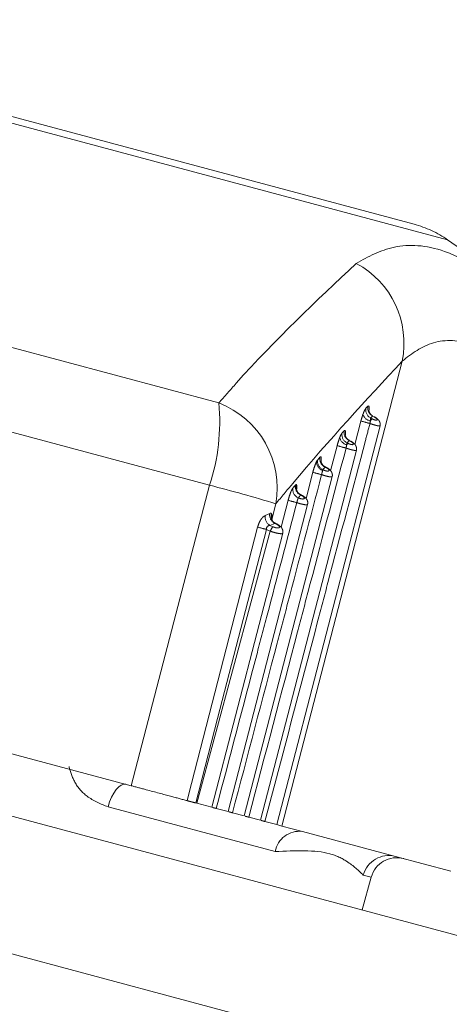
# Model space of a CAD drawing. Units: inches. Extents: x 4 to 132, y 2 to 86.
# Drawn here: x 52 to 53, y 74 to 75 of the extents above; entities that cross this region are included whole.
import ezdxf

# ---------------------------------------------------------------- set-up
doc = ezdxf.new("R2010")
doc.units = ezdxf.units.IN
doc.header["$LTSCALE"] = 8
doc.header["$MEASUREMENT"] = 0
doc.linetypes.add('PHANTOM', pattern=[0.49999999999999994, 0.25, -0.05, 0.05, -0.05, 0.05, -0.05])
doc.layers.add('LAYER_1', color=5, linetype='Continuous')
doc.styles.add('SLDTEXTSTYLE0', font='TXT', dxfattribs={"width": 0.75})
doc.dimstyles.new('SLDDIMSTYLE0', dxfattribs={"dimtxt": 1, "dimasz": 1.04, "dimexe": 0, "dimexo": 0.0625, "dimgap": 0.25, "dimtad": 0, "dimtih": 1, "dimtoh": 1, "dimrnd": 1e-09, "dimzin": 12, "dimdsep": 46, "dimtxsty": 'SLDTEXTSTYLE0', "dimsah": 1, "dimcen": 0.09, "dimadec": 0, "dimazin": 3, "dimtfac": 1, "dimtofl": 0, "dimtmove": 0, "dimatfit": 3, "dimfxl": 1, "dimfrac": 2, "dimtolj": 1, "dimtzin": 12, "dimarcsym": 0})
doc.dimstyles.new('SLDDIMSTYLE2', dxfattribs={"dimtxt": 1, "dimasz": 1.04, "dimexe": 0, "dimexo": 0.0625, "dimgap": 0.25, "dimtad": 0, "dimtih": 1, "dimtoh": 1, "dimdec": 4, "dimlfac": 8, "dimzin": 12, "dimdsep": 46, "dimtxsty": 'SLDTEXTSTYLE0', "dimsah": 1, "dimcen": 0.09, "dimadec": 0, "dimazin": 3, "dimtfac": 1, "dimtdec": 0, "dimtofl": 0, "dimtmove": 0, "dimatfit": 3, "dimfxl": 1, "dimfrac": 2, "dimtolj": 1, "dimtzin": 12, "dimarcsym": 0})

# ---------------------------------------------------------------- blocks, each defined once
blk = doc.blocks.new('*D5')
at = {"layer": 'LAYER_1'}
for p, q in [((8.350793579370503, 74.98839918651286), (8.350793579370565, 56.6578555206123)), ((64.27808791291474, 74.98839918651305), (64.2780879129148, 56.65785552061249)), ((8.350793579370562, 57.6578555206123), (33.29285495256988, 57.65785552061239)), ((64.2780879129148, 57.65785552061249), (39.71939691521523, 57.65785552061241)), ((34.22027536773336, 57.65021662219094), (34.01715035758414, 57.65021662219094)), ((34.01715035758414, 57.65021662219094), (34.01715035758414, 56.06271657446029)), ((38.79197657338425, 57.65021662219094), (38.99510158353346, 57.65021662219094)), ((38.99510158353346, 57.65021662219094), (38.99510158353346, 56.06271657446029)), ((34.01715035758414, 56.06271657446029), (34.22027536773336, 56.06271657446029)), ((38.99510158353346, 56.06271657446029), (38.79197657338425, 56.06271657446029))]:
    blk.add_line(p, q, dxfattribs=at)
for points in [[(8.350793579370562, 57.6578555206123), (9.390793579370563, 57.49785552061231), (9.390793579370563, 57.81785552061231)], [(64.2780879129148, 57.65785552061249), (63.2380879129148, 57.81785552061248), (63.2380879129148, 57.49785552061248)]]:
    blk.add_solid(points, dxfattribs=at)
at = {"layer": 'LAYER_1', "char_height": 1, "attachment_point": 1, "style": 'SLDTEXTSTYLE0'}
for s, insert in [('55.93', (34.43737609226726, 59.14240937211212, -1.807193557303253)), ('1420.6', (34.47418163041988, 57.35178425923289, -1.807193557303253))]:
    blk.add_mtext(s, dxfattribs=dict(at, insert=insert))
blk = doc.blocks.new('*D6')
at = {"layer": 'LAYER_1'}
for p, q in [((54.02194074614562, 76.28222418651302), (54.02194074614538, 62.18401772689406)), ((36.31444074614261, 75.42726192242438), (36.31444074614239, 62.18401772689435)), ((43.09667050069486, 64.91874000056781), (42.89354549054564, 64.91874000056781)), ((42.89354549054564, 64.91874000056781), (42.89354549054564, 63.33123995283716)), ((46.92948296205157, 64.91874000056781), (47.13260797220078, 64.91874000056781)), ((47.13260797220078, 64.91874000056781), (47.13260797220078, 63.33123995283716)), ((42.89354549054564, 63.33123995283716), (43.09667050069486, 63.33123995283716)), ((47.13260797220078, 63.33123995283716), (46.92948296205157, 63.33123995283716)), ((36.3144407461424, 63.18401772689436), (38.3175141211139, 63.18401772689433)), ((54.0219407461454, 63.18401772689406), (51.708639414965, 63.1840177268941))]:
    blk.add_line(p, q, dxfattribs=at)
for points in [[(36.3144407461424, 63.18401772689436), (37.3544407461424, 63.02401772689435), (37.3544407461424, 63.34401772689434)], [(54.0219407461454, 63.18401772689406), (52.9819407461454, 63.34401772689407), (52.9819407461454, 63.02401772689408)]]:
    blk.add_solid(points, dxfattribs=at)
at = {"layer": 'LAYER_1', "char_height": 1, "attachment_point": 1, "style": 'SLDTEXTSTYLE0'}
for s, insert in [('17.71', (42.94432685308167, 66.410932750489, -1.807193557303253)), ('449.8', (43.35057676338138, 64.62030763760977, -1.807193557303253)), ('MIN. DISTANCE', (40.05474295380145, 62.82968254306365, -1.807193557303253)), ('BETWEEN MONITORS', (38.52002132303669, 61.242182495333, -1.807193557303253))]:
    blk.add_mtext(s, dxfattribs=dict(at, insert=insert))
blk = doc.blocks.new('*D8')
at = {"layer": 'LAYER_1'}
for p, q in [((62.9219407461456, 77.1690572405186), (72.47960337112772, 77.16905724051863)), ((70.87028257436376, 72.69391448612177), (70.66715756421453, 72.69391448612177)), ((70.66715756421453, 72.69391448612177), (70.87028257436376, 72.69391448612177)), ((71.3780950997368, 72.69391448612177), (71.581220109886, 72.69391448612177)), ((71.581220109886, 72.69391448612177), (71.3780950997368, 72.69391448612177)), ((62.01221908979957, 71.60414273799901), (71.4152649363245, 69.08460419703))]:
    blk.add_line(p, q, dxfattribs=at)
for start, end in [(354.3458224316404, 1.885026978382396e-13), (345.0000000000018, 348.0399736468373)]:
    blk.add_arc((41.24367542661842, 77.16905724051853), 30.23592794450931, start, end, dxfattribs=at)
for points in [[(71.47960337112772, 77.16905724051863), (71.30174893671557, 76.1319613914478), (71.62170165132238, 76.1264604446451)], [(70.44933911003544, 69.34342324213252), (70.85643941588164, 70.31371667248229), (70.54596507585298, 70.39121302196901)]]:
    blk.add_solid(points, dxfattribs=at)
at = {"layer": 'LAYER_1', "char_height": 1, "attachment_point": 1, "style": 'SLDTEXTSTYLE0'}
for s, insert in [('15°', (69.71238330634823, 74.1861072727092, -1.807193557303253)), ('MAX ANGLE', (67.19502220045187, 72.192357186347, -1.807193557303253))]:
    blk.add_mtext(s, dxfattribs=dict(at, insert=insert))

msp = doc.modelspace()

# ---------------------------------------------------------------- linework, layer by layer
at = {"color": 7, "linetype": 'PHANTOM', "lineweight": 0}
for p, q in [((52.74437381674964, 74.38774352141377), (39.22141224870263, 78.01121015284888)), ((52.72496238836695, 74.31529908444209), (39.20200082031994, 77.9387657158772)), ((52.49081655387717, 74.85002118471544), (52.10843312478687, 74.95248051573923)), ((52.55749995572648, 74.80774626703064), (52.50970199735207, 74.84121475779544)), ((52.26295577098163, 74.78087432151418), (52.38087560939007, 74.74927779604103)), ((52.4841447511443, 74.77288068274446), (52.41634529338111, 74.51083788947868)), ((52.46373825266421, 74.74635422139907), (52.46482606547379, 74.74743898858675)), ((52.46747195600248, 74.741910989292), (52.46639660470772, 74.74082288305148)), ((52.46833264045054, 74.74143334744245), (52.46747195600248, 74.74191098929198)), ((52.37569675208964, 74.70292680034582), (52.25077660533301, 74.73639905278763)), ((52.41351761444867, 74.51159556376508), (52.47166895445874, 74.73645011166795)), ((52.46639660470772, 74.74082288305148), (52.46723038638017, 74.74036132292166)), ((52.45028819224959, 74.73237796730348), (52.4514696887896, 74.73364186030118)), ((52.45425520130593, 74.72807644940761), (52.45308473889497, 74.72680959982391)), ((52.45308473889497, 74.72680959982391), (52.45360801138232, 74.72653760588473)), ((52.45480547863318, 74.72778977184754), (52.45425520130564, 74.72807644940772)), ((52.4043696341143, 74.51404675770806), (52.45833279983849, 74.722706837256)), ((52.43656089212315, 74.71730511039303), (52.43783495364986, 74.71873046511193)), ((52.43947218309236, 74.71170599726454), (52.43935495322347, 74.71121655120845)), ((52.44073655742251, 74.71313394765998), (52.43947218309236, 74.71170599726454)), ((52.43947218309236, 74.71170599726454), (52.43969910977354, 74.71159444307335)), ((52.44099037782455, 74.7130089236262), (52.44073655742251, 74.71313394765997)), ((52.39522165377991, 74.51649795165103), (52.44470335147799, 74.70782948009803)), ((52.42400192207376, 74.7030266823287), (52.42414370924645, 74.70316994394409)), ((52.42703566149494, 74.69746623615289), (52.42699972076085, 74.69740438952708)), ((52.38607367344552, 74.51894914559401), (52.43086464584569, 74.692142985107)), ((52.40698318214009, 74.68579013380594), (52.40952170872636, 74.68699441312975)), ((52.41241294710967, 74.68141316241571), (52.40967950278969, 74.68026887923726)), ((52.4128071346483, 74.68123612250571), (52.41241294710967, 74.68141316241571)), ((52.40986317826923, 74.67703102527364), (52.36853775187218, 74.52364788161812)), ((52.37692569311115, 74.52140033953697), (52.4168735883783, 74.67586738928011)), ((52.40986317826923, 74.67703102527364), (52.40764331312521, 74.67802577616031)), ((52.40967950278969, 74.68026887923726), (52.41133014835486, 74.67952937286248)), ((52.3314841952816, 74.53357635218326), (52.20498459095024, 74.5674718190067)), ((52.41262569243873, 74.49644092645629), (52.31848143789204, 74.5216668034341)), ((52.36853775187218, 74.52364788161812), (52.36793814405551, 74.52380854604836)), ((52.37692569311115, 74.52140033953697), (52.36853775187218, 74.52364788161812)), ((52.38607367344552, 74.51894914559401), (52.3794359377142, 74.52072772152277)), ((52.39522165377991, 74.51649795165103), (52.38858391804858, 74.5182765275798)), ((52.4043696341143, 74.51404675770806), (52.39773189838297, 74.51582533363683)), ((52.41351761444867, 74.51159556376508), (52.40687987871735, 74.51337413969385)), ((52.41634529338111, 74.51083788947868), (52.41351761444868, 74.51159556376508)), ((52.42795883228711, 74.50772605110755), (52.41634529338111, 74.51083788947868)), ((52.48030683670065, 74.49369944559956), (52.42795883228711, 74.50772605110755)), ((52.51161081193879, 74.48531157071461), (52.48030683670065, 74.49369944559956)), ((52.4615539093227, 74.46352488721226), (52.46666661412196, 74.48196070513303))]:
    msp.add_line(p, q, dxfattribs=at)
at = {"color": 8, "linetype": 'PHANTOM', "lineweight": 0}
for p, q in [((52.50970199735207, 74.84121475779544), (52.08767463751586, 74.95429664804738)), ((52.46759980955345, 74.74196874117982), (52.46747195600246, 74.74191098929197)), ((52.45747179421567, 74.72593973995748), (52.46089676917487, 74.7391112456246)), ((52.44382979889373, 74.71110981110446), (52.44749986888503, 74.72522451552817)), ((52.45439369772633, 74.72815955794194), (52.45425520130593, 74.72807644940768)), ((52.43859093333522, 74.71711412611829), (52.43853290616874, 74.71650275770584)), ((52.42997973194675, 74.69547869033919), (52.43381251388607, 74.71021977965385)), ((52.4408757693194, 74.71322969118201), (52.44073655742253, 74.71313394766004)), ((52.41300454637496, 74.69247852267887), (52.41070990416613, 74.683697469754)), ((52.41597265337046, 74.67924239518035), (52.41991823689425, 74.69441811341676)), ((52.46666661412196, 74.48196070513303), (52.462217383158, 74.48315287297677))]:
    msp.add_line(p, q, dxfattribs=at)
at = {"color": 7, "linetype": 'PHANTOM', "lineweight": 0, "flags": 128}
for points in [[(52.46833264045054, 74.74143334744245), (52.46844562871091, 74.74148728758304), (52.46849964285821, 74.74148446674842)], [(52.45480547863318, 74.72778977184754), (52.45491045705464, 74.72785088892499), (52.45498769923286, 74.72785540460137), (52.45499092559134, 74.72785408325306)], [(52.3314841952816, 74.53357635218326), (52.35674129192935, 74.63032018694234), (52.37569675208964, 74.70292680034582)], [(52.36299381216386, 74.52513337578584), (52.36549079517937, 74.5348159935796), (52.37547787544509, 74.57354668281285), (52.40274308193181, 74.67931225533432)], [(52.40764331312521, 74.67802577616031), (52.38022089485039, 74.57150488557332), (52.36793814405551, 74.52380854604836)], [(52.32858202578907, 74.53435398615508), (52.32729515621449, 74.53440370939846), (52.3259096478892, 74.53390089295873), (52.32447815703667, 74.53286464636727), (52.32305508744568, 74.53133435216053), (52.32169452285507, 74.52936816914729), (52.32044817150205, 74.527040822084), (52.31936340095145, 74.52444076176153), (52.31848143789204, 74.5216668034341)]]:
    msp.add_lwpolyline(points, dxfattribs=at)
at = {"color": 8, "linetype": 'PHANTOM', "lineweight": 0, "flags": 128}
msp.add_lwpolyline([(52.43837771187867, 74.71613398634739), (52.43840967678699, 74.71645048205828), (52.43859093333522, 74.71711412611829)], dxfattribs=at)
at = {"color": 7, "linetype": 'PHANTOM', "lineweight": 0}
for centre, radius, start, end in [((52.47528741117101, 74.7920656351381), 0.06000000000000155, 54.99999999999899, 74.9999999999945), ((52.43404558021835, 74.78300787081331), 0.05111249226607705, 348.5720634598904, 61.65725419230028), ((52.26640217172749, 74.73860324468195), 0.1149700568713733, 341.9220414048473, 5.327377446055596), ((52.36244802281661, 74.70136746849906), 0.0513320117675239, 350.0280668290453, 68.9619289971293), ((52.46984103943851, 74.74644212081641), 0.005113091943099692, 168.7573918409332, 242.3973672134031), ((52.46724112716137, 74.7446570899493), 0.005535472383821461, 199.4530027637682, 259.9276912831065), ((52.4687542049577, 74.74536041079187), 0.005113456456602416, 168.7931269230905, 242.5445975277607), ((52.51558373192429, 74.933037701915), 0.2014897871955519, 254.2516296349274, 255.7483703650978), ((52.47041683687868, 74.73674455088853), 0.004820218534370292, 131.3807144499772, 149.2799264286544), ((52.45531455497298, 74.73141588335862), 0.005117609573226551, 169.1642144025403, 244.1692403532111), ((52.45649524248471, 74.7326773858751), 0.005117264978580208, 169.1362235303958, 244.0401074386319), ((52.50204819177419, 74.91875544156991), 0.2010714770040641, 254.2590622305967, 255.7409377693509), ((52.4540920096301, 74.73073674591949), 0.005133911918384468, 188.6402335346453, 256.9668084166884), ((52.45608976873071, 74.72376987211169), 0.003717454744139706, 131.8817811971206, 148.0860565171435), ((52.44092533370146, 74.71602371873425), 0.005057168621556259, 178.1649593197241, 251.9090896892978), ((52.44159553198974, 74.71636647247502), 0.005121390409587309, 169.4392505343475, 245.5056196842426), ((52.44286890241661, 74.71778994605984), 0.005121056167787037, 169.4171432521795, 245.3932605985646), ((52.48820476622132, 74.90329504150341), 0.2005905627201271, 254.2666605035235, 255.7333394961733), ((52.44120396287337, 74.70987826945928), 0.002282506237828523, 131.2463997123421, 144.1036197927363), ((52.44115551914351, 74.71287530640758), 0.0002124269670735631, 82.47066906365508, 141.0233894605741), ((52.17773372537323, 73.92422593246107), 0.803470224458372, 72.97323823418905, 75.73630116176409), ((52.42904268722958, 74.70210405384337), 0.005124505505715351, 169.6277680586818, 246.5051855005988), ((52.42914902948362, 74.70212278509729), 0.005113684809122208, 168.1836256708605, 245.5891462971772), ((52.42767744774576, 74.7005307769832), 0.005124824691748544, 169.6454594789994, 246.6031746906129), ((52.42713782486086, 74.69735743762931), 0.0001492463468772403, 75.03163754256651, 133.1985312532358), ((52.4741394567608, 74.88698403156864), 0.200053926523563, 254.2742532003058, 255.7257467994774), ((52.41484012408252, 74.6862100006263), 0.005375950602103258, 171.6099398336444, 243.1608099058971), ((52.41243892785094, 74.68503545773407), 0.005507694366514305, 172.1244332178983, 239.9329748241947), ((52.41296636358411, 74.68114791069063), 0.0001820307070761977, 68.81042718686214, 151.0138267362644), ((52.48575534303703, 74.98553223312587), 0.3172722967617174, 254.8323909711371, 255.7473152243495), ((52.41846689961611, 74.67365898411923), 0.009240924334814658, 140.5607359724193, 158.598385773822), ((52.42612301424586, 74.49416122502276), 0.01368848912740985, 82.2926100224771, 170.4132052788466), ((52.47658133575629, 74.47930263718088), 0.01487102719823338, 75.49167015333782, 164.9946919447943), ((52.48112107092008, 74.47795212949185), 0.01500000000001577, 74.99999999998234, 164.4999999999684)]:
    msp.add_arc(centre, radius, start, end, dxfattribs=at)
at = {"color": 8, "linetype": 'PHANTOM', "lineweight": 0}
for centre, radius, start, end in [((52.42919137724629, 74.70171217750436), 0.004723413042884849, 163.4269065879771, 203.243933296831), ((52.41500658370963, 74.6855672222045), 0.004730802508584105, 162.5871513024618, 223.5571394700837)]:
    msp.add_arc(centre, radius, start, end, dxfattribs=at)
for points, knots in [([(52.4583109783993, 74.8279931719323), (52.4650414297093, 74.83171897961458), (52.47870686143974, 74.83928381712364), (52.51083007351041, 74.83778384251663), (52.539652251765, 74.81789409111668), (52.55647617419211, 74.80628415547298)], [0, 0, 0, 0, 0.2877534879741271, 0.5842514066265784, 0.9999999999999999, 0.9999999999999999, 0.9999999999999999, 0.9999999999999999]), ([(52.46482606547379, 74.74743898858675), (52.46499516002719, 74.74754469532854), (52.46533334047805, 74.74775610340104), (52.46553514940606, 74.74693430535636), (52.46557121860923, 74.74600479275537), (52.46546818523121, 74.74523941358301), (52.46545870928702, 74.7451690219249)], [0, 0, 0, 0, 0.3220226990707625, 0.644028913845819, 0.9672614621659301, 1, 1, 1, 1]), ([(52.47166123095693, 74.73645210910134), (52.47158118566185, 74.73638883987164), (52.47142248191298, 74.73626339759632), (52.47043150447806, 74.73638865911717), (52.46908606001332, 74.7367111242535), (52.46753920363972, 74.73718069278237), (52.46648750283951, 74.7375642084834), (52.46598080277598, 74.73774898292689)], [0, 0, 0, 0, 0.2150791512743931, 0.4264319043075629, 0.6270236705930011, 0.8203033317443227, 1, 1, 1, 1]), ([(52.45831285238313, 74.72271199601872), (52.45823805095144, 74.72263796285668), (52.45808624362848, 74.72248771471456), (52.45707207041551, 74.72257867335765), (52.45566928508664, 74.72287990738654), (52.45408331954025, 74.72333232839259), (52.45301987932017, 74.72370461988467), (52.45252296210899, 74.7238785817553)], [0, 0, 0, 0, 0.2099933219621066, 0.4261753194932852, 0.6314188971162443, 0.8277718951385552, 1, 1, 1, 1]), ([(52.44467276399633, 74.70783739055865), (52.44460277442092, 74.70775454593443), (52.44445760392064, 74.70758271183666), (52.44342302242359, 74.70764264734946), (52.44196535090555, 74.70792429952867), (52.44033893424505, 74.70836269333866), (52.43926089662614, 74.7087260976435), (52.43877220758689, 74.708890833732)], [0, 0, 0, 0, 0.2050577366026631, 0.425325257912722, 0.6348903001364519, 0.8344908328699177, 1, 1, 1, 1]), ([(52.4246641906968, 74.70305947580829), (52.42473135878587, 74.70277037174107), (52.42485968210209, 74.70221804409333), (52.42473414977619, 74.70096875480995), (52.42467432465531, 74.70037337922157)], [0, 0, 0, 0, 0.5234285635056147, 1, 1, 1, 1]), ([(52.43082504828384, 74.69215322573278), (52.43075905570738, 74.69206289723854), (52.43061948318755, 74.69187185490877), (52.42956517071622, 74.69190373764518), (52.42805449528142, 74.69216734623548), (52.42638784859532, 74.69259393692839), (52.42529428825901, 74.69294991959762), (52.42481345151273, 74.69310644461295)], [0, 0, 0, 0, 0.2007021820821595, 0.424479703457224, 0.6379914838359031, 0.8408254293274569, 1, 1, 1, 1]), ([(52.41682635701264, 74.67587960414181), (52.41676350212998, 74.67578264254122), (52.41662827533045, 74.67557403811198), (52.41555430996534, 74.6755807227571), (52.41399036782825, 74.67582628712071), (52.4121542178456, 74.67628062285644), (52.41074000615144, 74.67672108486614), (52.4100015784089, 74.67698210370469), (52.40986317826923, 74.67703102527364)], [0, 0, 0, 0, 0.1804825111083349, 0.3882923858280897, 0.5871688390225853, 0.7758356517855824, 0.9579858998840738, 1, 1, 1, 1]), ([(52.31848143789205, 74.5216668034341), (52.31437121203273, 74.52331317354556), (52.30713319476553, 74.52621239507323), (52.2993728796965, 74.53478831971641), (52.29742155932896, 74.54129585375185), (52.29651444892131, 74.5443210114604)], [0, 0, 0, 0, 0.4128745228143463, 0.7270629468052018, 1, 1, 1, 1])]:
    msp.add_open_spline(points, degree=3, knots=knots, dxfattribs=at)
at = {"color": 7, "linetype": 'PHANTOM', "lineweight": 0}
for points, knots in [([(52.38087560939007, 74.74927779604103), (52.38413755476331, 74.75301683625449), (52.4097042673889, 74.78232295750887), (52.4356636447728, 74.80671404069012), (52.4583109783993, 74.8279931719323)], [0, 0, 0, 0, 0.1275856392256624, 1, 1, 1, 1]), ([(52.57989217177859, 74.74722523870813), (52.56040480605687, 74.76196096640787), (52.53060160528293, 74.7844972012924), (52.50024565482546, 74.78533443410156), (52.48958838525951, 74.7770912331019), (52.4841447511443, 74.77288068274446)], [0, 0, 0, 0, 0.480290566391095, 0.7345372578511846, 1, 1, 1, 1]), ([(52.4841447511443, 74.77288068274446), (52.46375713045597, 74.75087762541402), (52.44036216971191, 74.72562893796963), (52.41612070193711, 74.69625450313313), (52.41300454637496, 74.69247852267887)], [0, 0, 0, 0, 0.8714535113513663, 1, 1, 1, 1]), ([(52.46089676917487, 74.7391112456246), (52.46101116541534, 74.73953952099554), (52.46135934357353, 74.74084302650625), (52.46175559017031, 74.74202198686655), (52.46202164732267, 74.74281359199016)], [0, 0, 0, 0, 0.3285566247439306, 1, 1, 1, 1]), ([(52.46202164732267, 74.74281359199016), (52.46212482933116, 74.74309645664222), (52.46248846906288, 74.74409334386806), (52.46311509522468, 74.74552912519809), (52.46353047756307, 74.74607911524492), (52.46373825266421, 74.74635422139907)], [0, 0, 0, 0, 0.1652741914265626, 0.5824684314291292, 1, 1, 1, 1]), ([(52.46761148761505, 74.74200424661659), (52.4675702024452, 74.74201853699994), (52.46703558038226, 74.74220359023447), (52.4663301456189, 74.74294919622197), (52.46565738718456, 74.74392234077976), (52.46538769910893, 74.74469771426315), (52.46531394504487, 74.74507714575368), (52.46530917155393, 74.74521305628801), (52.46530951801095, 74.74517787660943), (52.46530952132397, 74.74517754020101)], [0, 0, 0, 0, 0.02455705756665177, 0.318001471859678, 0.5487536104442251, 0.7315147518566071, 0.8708653464801532, 0.9987651398183379, 1, 1, 1, 1]), ([(52.46598080277597, 74.73774898292689), (52.46512969846772, 74.73452627622258), (52.45723790578061, 74.70464400097691), (52.44742082115346, 74.66742145122082), (52.42856625182232, 74.59585398515006), (52.41675823249786, 74.5509445111541), (52.40687987871732, 74.51337413969387)], [0, 0, 0, 0, 0.0430966278989779, 0.3996098358305357, 0.4977255469312155, 1, 1, 1, 1]), ([(52.46627302346273, 74.7392069312598), (52.46620384711106, 74.73889362646965), (52.46610089939728, 74.73842736869392), (52.46601046817899, 74.7379165528965), (52.46598080277597, 74.73774898292689)], [0, 0, 0, 0, 0.6719561720015196, 1, 1, 1, 1]), ([(52.46639660470772, 74.74082288305148), (52.4663619636969, 74.7406928864856), (52.4662908910556, 74.74042617373443), (52.46626631241737, 74.73977472679641), (52.46627151204328, 74.7393348066015), (52.46627302346273, 74.7392069312598)], [0, 0, 0, 0, 0.4027919184920176, 0.8264044515883123, 1, 1, 1, 1]), ([(52.46723038638017, 74.74036132292166), (52.46728431335555, 74.74033192086468), (52.46756674447446, 74.74017793381475), (52.46810770489458, 74.73992469489771), (52.4688156809162, 74.73967414998673), (52.46943906853192, 74.73954581964098), (52.46989466115688, 74.73956981498333), (52.47009889192417, 74.73975986805327), (52.47001034381634, 74.7400945686363), (52.46964903790929, 74.74052008054073), (52.46907991650649, 74.74098820930307), (52.46858192317708, 74.7412848544616), (52.46833264045054, 74.74143334744245)], [0, 0, 0, 0, 0.0232640608145433, 0.1218405942460621, 0.2201304522726676, 0.3220182879928538, 0.4303070900440802, 0.5448569112785313, 0.6622153961385854, 0.7776332190792088, 0.8886888756054491, 1, 1, 1, 1]), ([(52.47166354813097, 74.73645109214655), (52.47166780882716, 74.73646028398043), (52.47182457189415, 74.73679847755515), (52.47178931018057, 74.73752835892351), (52.47159216694892, 74.73848137603423), (52.47112176486784, 74.73935068065407), (52.47031212603199, 74.74026754277519), (52.46940372761259, 74.74100044235739), (52.46864088537653, 74.74138653037522), (52.46848787415429, 74.74146397207511)], [0, 0, 0, 0, 0.004520512941580719, 0.1663224606615273, 0.3076591727988174, 0.4538902509483425, 0.629431383815541, 0.9256711883457253, 1, 1, 1, 1]), ([(52.44901636179826, 74.72996548028897), (52.44922582827397, 74.73046310967544), (52.44969480656538, 74.73157726113388), (52.45007680901348, 74.73209272978292), (52.45028819224959, 74.73237796730348)], [0, 0, 0, 0, 0.44664428943776, 1, 1, 1, 1]), ([(52.4514696887896, 74.73364186030118), (52.45164280201301, 74.73376383925633), (52.45198902669761, 74.7340077959249), (52.45222541922638, 74.73327361469416), (52.45222770418184, 74.73204770816909), (52.45210707533328, 74.73101100165535), (52.45206366008061, 74.73063788298784)], [0, 0, 0, 0, 0.2804309342305714, 0.560859013764164, 0.8419497731830682, 1, 1, 1, 1]), ([(52.45442823731895, 74.72824617079677), (52.4542232997898, 74.72832484763825), (52.45355987254198, 74.72857954164488), (52.45281452766519, 74.72941982272249), (52.45225217916188, 74.73036949098473), (52.45204298020811, 74.73104608796386), (52.45199460908988, 74.7313797817193), (52.45199488385023, 74.73138817550146), (52.45199499771942, 74.73139165414432)], [0, 0, 0, 0, 0.1201613686802092, 0.3889884222151131, 0.6042208353785888, 0.7739233895601104, 0.9063068629152636, 1, 1, 1, 1]), ([(52.44749986888503, 74.72522451552817), (52.44773819534771, 74.72609215634706), (52.4482170506836, 74.72783545598354), (52.4487491090572, 74.7292532984818), (52.44901636179826, 74.72996548028897)], [0, 0, 0, 0, 0.4977003383326685, 1, 1, 1, 1]), ([(52.45293423306321, 74.72573508569444), (52.45286278069524, 74.7254534630684), (52.45272069399011, 74.724893442006), (52.45258861927294, 74.7242155676047), (52.45252296210892, 74.72387858175533)], [0, 0, 0, 0, 0.5028786324979972, 1, 1, 1, 1]), ([(52.45308473889497, 74.72680959982391), (52.45304617313597, 74.72667835676239), (52.4529752584063, 74.72643702697987), (52.45294708489416, 74.7259549797907), (52.45293423306321, 74.72573508569444)], [0, 0, 0, 0, 0.5438328421046088, 1, 1, 1, 1]), ([(52.45360801138232, 74.72653760588473), (52.45366460598479, 74.72650867975531), (52.45396533968744, 74.72635497142221), (52.45454560789906, 74.72610481397018), (52.45530992484805, 74.72586664163134), (52.45598459448355, 74.72576169372634), (52.45647264889801, 74.72582027581412), (52.45668437517463, 74.72604925313945), (52.4565832956258, 74.72641738545393), (52.45619727296735, 74.7268650324813), (52.4555952410284, 74.72734513321437), (52.45506894737294, 74.72764143814484), (52.45480547863318, 74.72778977184754)], [0, 0, 0, 0, 0.02273578692052583, 0.1208139484277885, 0.2198092250824765, 0.3234826518883058, 0.4339069575121567, 0.5498355054578512, 0.6671166703093193, 0.781162220757189, 0.8904472563750676, 1, 1, 1, 1]), ([(52.45832171499065, 74.72270830393583), (52.45833043612417, 74.72272733317774), (52.45849635306939, 74.72308935878873), (52.45845209109925, 74.72386004031907), (52.45822337663719, 74.72485193211442), (52.45769880265887, 74.72576423770259), (52.45678792585677, 74.7267293822627), (52.4558169772483, 74.72745592169626), (52.45506502162462, 74.7278050365872), (52.45498405467902, 74.72784262759058)], [0, 0, 0, 0, 0.00905653274981302, 0.1722978149345147, 0.3152654729319516, 0.4660654516299035, 0.6525911306777487, 0.9625926927847557, 1, 1, 1, 1]), ([(52.45252296210892, 74.72387858175532), (52.44536267552393, 74.69673975079436), (52.43625396586691, 74.6622160304488), (52.41798770413294, 74.59286564053063), (52.40688874367014, 74.55065219660203), (52.39773189838295, 74.51582533363684)], [0, 0, 0, 0, 0.3913730944827628, 0.4978716763493337, 1, 1, 1, 1]), ([(52.43381251388605, 74.71021977965385), (52.43398029417769, 74.71083564190238), (52.43438203724988, 74.71231029896332), (52.43511103748477, 74.71449298820308), (52.43561751440168, 74.71562142725189), (52.43587075858105, 74.71618565952254)], [0, 0, 0, 0, 0.2639231666093527, 0.6319532689674702, 1, 1, 1, 1]), ([(52.43587075858105, 74.71618565952254), (52.43587822436032, 74.7162007240811), (52.43612914825891, 74.71670704199167), (52.43634828012391, 74.71701059197824), (52.43656089212315, 74.71730511039303)], [0, 0, 0, 0, 0.02975316148080043, 1, 1, 1, 1]), ([(52.43783495364986, 74.71873046511193), (52.4380106702778, 74.71886317723954), (52.43836210518471, 74.7191286027417), (52.43861606566146, 74.71849367982871), (52.43859894948181, 74.71755414526586), (52.43859093333522, 74.71711412611829)], [0, 0, 0, 0, 0.3471125802588887, 0.6942284219774988, 1, 1, 1, 1]), ([(52.44091934696689, 74.71331191990528), (52.44060083200581, 74.71345479206332), (52.43985478617547, 74.7137894362427), (52.43908157272082, 74.71470298555242), (52.43859223991251, 74.715625719211), (52.4384208698213, 74.71624053057809), (52.43838746756006, 74.71651752946474), (52.43838849231003, 74.71650603171578), (52.43838885056365, 74.71650201209148)], [0, 0, 0, 0, 0.1870885647370811, 0.4382106358534072, 0.6435772040848406, 0.8033692632611047, 0.9312577018370208, 1, 1, 1, 1]), ([(52.43877220758674, 74.70889083373204), (52.43238943000969, 74.68468954734352), (52.42404558264205, 74.65305256214566), (52.4073135821681, 74.58951515142543), (52.39697107229622, 74.55017722386408), (52.38858391804857, 74.51827652757981)], [0, 0, 0, 0, 0.3809360022565166, 0.4979762840392162, 1, 1, 1, 1]), ([(52.43935495322344, 74.71121655120847), (52.43928697127605, 74.71099209600297), (52.43915115123441, 74.71054366055017), (52.43893305786541, 74.7096978811761), (52.43881961052022, 74.70912867240179), (52.43877220758674, 74.70889083373204)], [0, 0, 0, 0, 0.3684451131923816, 0.7361105785247292, 1, 1, 1, 1]), ([(52.43969910977354, 74.71159444307335), (52.43975932221385, 74.71156538436831), (52.44008077458911, 74.71141025048388), (52.44070403090937, 74.71116058554713), (52.44152711004069, 74.71093213325425), (52.44225309498292, 74.71084816941669), (52.44277223634683, 74.71093808754011), (52.44299036959939, 74.711201831725), (52.44287597091657, 74.71159997927785), (52.44246359834996, 74.71206866829846), (52.44182575079375, 74.71256184865804), (52.44126906528839, 74.71285977564845), (52.44099037782455, 74.7130089236262)], [0, 0, 0, 0, 0.02257242206450272, 0.1205059726937831, 0.2203400547555502, 0.3256122644184685, 0.4376776316910912, 0.5544194751033873, 0.671309110314291, 0.7840591179762573, 0.8918958439370545, 0.9999999999999999, 0.9999999999999999, 0.9999999999999999, 0.9999999999999999]), ([(52.44468529926274, 74.70783227907005), (52.44469979884053, 74.70786446028322), (52.4448743008566, 74.70825176028971), (52.44481972853453, 74.70906176494147), (52.44455825611669, 74.7100859195623), (52.44398159755085, 74.71103352723762), (52.44303368825305, 74.71197653602948), (52.44203254213907, 74.71269567563877), (52.44128655607081, 74.71302016170145), (52.44117452051692, 74.71306889448255)], [0, 0, 0, 0, 0.01480825451091584, 0.1782169316741241, 0.321986827521452, 0.4760787257683058, 0.6715473463271797, 0.9506714983734424, 1, 1, 1, 1]), ([(52.42263608395908, 74.70145190633978), (52.422880254814, 74.7017336806099), (52.42333566075609, 74.70225922112535), (52.42379080730383, 74.70278350087558), (52.42400192207376, 74.7030266823287)], [0, 0, 0, 0, 0.5361608893109693, 1, 1, 1, 1]), ([(52.42414370924645, 74.70316994394409), (52.42423517700426, 74.70323199479574), (52.42445613483176, 74.70338189047162), (52.42458731430896, 74.70317860763234), (52.4246641906968, 74.70305947580829)], [0, 0, 0, 0, 0.4139602513131301, 1, 1, 1, 1]), ([(52.41991823689425, 74.69441811341676), (52.4201494740797, 74.69525586071532), (52.42061795281987, 74.6969531084925), (52.42119028636355, 74.69854972801947), (52.42174183821336, 74.69991048195543), (52.42218381490463, 74.70084742733901), (52.42251286049628, 74.7012872123486), (52.42263608395908, 74.70145190633978)], [0, 0, 0, 0, 0.2624743687555407, 0.5317642201886522, 0.5722317755192325, 0.8398061446809484, 1, 1, 1, 1]), ([(52.4248343484869, 74.69991749961768), (52.42481751615146, 74.69994828355674), (52.42468467389534, 74.70019123308295), (52.42462288026288, 74.70054489143311), (52.42457460025649, 74.70081536491716), (52.4245760737868, 74.70081995459047), (52.42457670231182, 74.70082191228659)], [0, 0, 0, 0, 0.05642895033590271, 0.4453421869837441, 0.7634142190598731, 1, 1, 1, 1]), ([(52.42716713548659, 74.69752326903205), (52.42672026102676, 74.69777743243884), (52.42588842593161, 74.69825054527179), (52.42515134630248, 74.69918894714114), (52.42494289065566, 74.69969042780417), (52.42487446228831, 74.69985504557083)], [0, 0, 0, 0, 0.4381305961099908, 0.8155588176387142, 0.9999999999999999, 0.9999999999999999, 0.9999999999999999, 0.9999999999999999]), ([(52.42564239503866, 74.69582733264947), (52.42568876776469, 74.69580632023849), (52.42601552943374, 74.69565825798142), (52.42666455943157, 74.69541422350073), (52.4275479095356, 74.69519354731074), (52.42832504085723, 74.69512845063711), (52.42887454797571, 74.69524692104697), (52.42909879465426, 74.69554230130831), (52.42897086710952, 74.69596830471721), (52.42853112590858, 74.69645779591806), (52.42786207001753, 74.6969602276879), (52.42728447280825, 74.69725772506125), (52.4269997207608, 74.69740438952711)], [0, 0, 0, 0, 0.01636398889152504, 0.1153075262014576, 0.2169692667509628, 0.324647276639337, 0.439050640394491, 0.5573766871673564, 0.6748770891637339, 0.7875646987582188, 0.8952706384163226, 0.9999999999999999, 0.9999999999999999, 0.9999999999999999, 0.9999999999999999]), ([(52.42699972076085, 74.69740438952708), (52.42678993081964, 74.69716085234681), (52.42633763792016, 74.69663580268634), (52.42588505402058, 74.69610951103817), (52.42564239503866, 74.69582733264947)], [0, 0, 0, 0, 0.4638364684497905, 0.9999999999999999, 0.9999999999999999, 0.9999999999999999, 0.9999999999999999]), ([(52.42714764711398, 74.69749434518103), (52.42713664931226, 74.69750585790813), (52.42709817430303, 74.69754613434635), (52.42706170576589, 74.69749952357444), (52.427035661495, 74.69746623615288)], [0, 0, 0, 0, 0.285842731332721, 1, 1, 1, 1]), ([(52.43081155792746, 74.69215630928873), (52.43086330746387, 74.69229722892702), (52.43104744818522, 74.69279866421788), (52.43093564025997, 74.69370685100796), (52.43056888561668, 74.69473146921595), (52.4298569725093, 74.6957070062336), (52.42879158591745, 74.69664767509812), (52.4277335347663, 74.69720434689089), (52.42717820935606, 74.6974965199029)], [0, 0, 0, 0, 0.06098050074772505, 0.2169873234531939, 0.3618598551679855, 0.5253887160603998, 0.7508970093973694, 1, 1, 1, 1]), ([(52.42481345151306, 74.69310644461287), (52.41924402215272, 74.6719808467947), (52.4117003010346, 74.64336649367466), (52.39657196058641, 74.58590759188063), (52.38701935858666, 74.54957259369773), (52.3794359377142, 74.52072772152277)], [0, 0, 0, 0, 0.3676961994100391, 0.4980398179202383, 1, 1, 1, 1]), ([(52.42564239503866, 74.69582733264947), (52.4256064341017, 74.695760865347), (52.42551035678596, 74.69558328376687), (52.42537251286291, 74.69521945229508), (52.42520046153638, 74.69469377862002), (52.42502049251371, 74.69407887456452), (52.42488192804199, 74.69342806510113), (52.42481345151307, 74.6931064446129)], [0, 0, 0, 0, 0.1598267190355022, 0.4270111807310047, 0.4674493235049644, 0.7368212691593199, 1, 1, 1, 1]), ([(52.40952170872636, 74.68699441312975), (52.40981107558407, 74.68710952121069), (52.41019675376412, 74.68726294125165), (52.41043346671744, 74.68703888791043), (52.41049257853327, 74.6869829374453)], [0, 0, 0, 0, 0.7502806035673916, 1, 1, 1, 1]), ([(52.41049257853327, 74.6869829374453), (52.41062188299217, 74.68670985987336), (52.41088403768534, 74.68615621642058), (52.41081267807789, 74.68469735997658), (52.41065884605717, 74.68365174575182), (52.4106084603687, 74.68330926833823)], [0, 0, 0, 0, 0.3955932291345018, 0.8020343806209539, 1, 1, 1, 1]), ([(52.40274308193181, 74.67931225533432), (52.40293102515435, 74.67994586010401), (52.40336382080886, 74.6814049251732), (52.40440777114755, 74.68342066136547), (52.4057295213201, 74.68510101935584), (52.40656981692407, 74.68556291449829), (52.40698318214009, 74.68579013380594)], [0, 0, 0, 0, 0.2043839317325759, 0.4706553197771505, 0.7396003536599085, 1, 1, 1, 1]), ([(52.41164011093576, 74.68232056697315), (52.4115510642328, 74.682386468089), (52.41110378217624, 74.68271748974004), (52.41076146972323, 74.68347284389714), (52.41057548776782, 74.68410636239355), (52.41057259173074, 74.68417750519092), (52.41057134221096, 74.68420820035485)], [0, 0, 0, 0, 0.09857974121028941, 0.4951665578211828, 0.7821853254359077, 1, 1, 1, 1]), ([(52.41133014835486, 74.67952937286248), (52.41139925696594, 74.67949902182018), (52.41176641502822, 74.67933777375423), (52.41248192017187, 74.67908406607098), (52.41342621268301, 74.6788693410893), (52.41425438684763, 74.67882141893318), (52.41483392545752, 74.6789661588253), (52.41506437187666, 74.67929089256944), (52.41492295303393, 74.67974344347128), (52.41445515394688, 74.68025378306487), (52.41374013516547, 74.68077695713549), (52.41311838209428, 74.68108294568947), (52.4128071346483, 74.68123612250571)], [0, 0, 0, 0, 0.02276058670764969, 0.120921731492347, 0.2224099504864951, 0.3302057880669802, 0.4444405584467543, 0.5618464530897671, 0.6776674898880555, 0.7882849895950089, 0.8940161949844624, 1, 1, 1, 1]), ([(52.41295116238595, 74.68143156239935), (52.41246529571166, 74.68163961318298), (52.41192068371038, 74.68187281903887), (52.41162413779272, 74.6822805961174), (52.41159215045705, 74.68232458155613)], [0, 0, 0, 0, 0.8921336165036988, 1, 1, 1, 1]), ([(52.41295101665683, 74.68135122326997), (52.41293919260753, 74.68135864192263), (52.41278749989488, 74.68145381706233), (52.41259262865083, 74.68143266538002), (52.41241294710942, 74.68141316241588)], [0, 0, 0, 0, 0.07794737864761761, 1, 1, 1, 1]), ([(52.41682321102243, 74.67587994701216), (52.41687030033301, 74.67600247256652), (52.41706054005957, 74.67649747297449), (52.41695229818519, 74.67741867305334), (52.4165787887587, 74.67847598922586), (52.4158484265967, 74.67948362565492), (52.41471656324087, 74.68042581326763), (52.41361274588463, 74.68110516751521), (52.41293133107329, 74.68135890017311), (52.41288322042893, 74.68137681472597)], [0, 0, 0, 0, 0.05098874776315638, 0.2059933625935004, 0.3481093860076667, 0.5088170292046292, 0.7296225354636596, 0.9809102563950655, 0.9999999999999999, 0.9999999999999999, 0.9999999999999999, 0.9999999999999999]), ([(52.40967950278969, 74.68026887923726), (52.40940962305351, 74.6802395568469), (52.40894599869875, 74.68018918413459), (52.40843584004893, 74.6798589037201), (52.40807812917171, 74.67949308531514), (52.40787397723345, 74.67916465323067), (52.40768396616558, 74.67863306792354), (52.40766063934377, 74.67828460230811), (52.40764331312517, 74.67802577616033)], [0, 0, 0, 0, 0.2860714035311827, 0.4914398974722392, 0.5559591398249271, 0.7374086166300339, 0.8049577542488261, 0.9999999999999999, 0.9999999999999999, 0.9999999999999999, 0.9999999999999999]), ([(52.36299381216386, 74.52513337578584), (52.36011149876435, 74.52590568933358), (52.35408974788326, 74.52751921261918), (52.34242421311729, 74.530644983239), (52.33434984152147, 74.53280850458749), (52.3314841952816, 74.53357635218326)], [0, 0, 0, 0, 0.3719616964409911, 0.777105180045935, 1, 1, 1, 1]), ([(52.36793814405551, 74.52380854604836), (52.36739306737284, 74.52395459890529), (52.36630291246727, 74.52424670503187), (52.36474957163183, 74.5246629214543), (52.36363411368509, 74.52496180751032), (52.36316506699606, 74.52508748819186), (52.36299381216386, 74.52513337578584)], [0, 0, 0, 0, 0.2797213423591845, 0.5594434751379016, 0.8391472842523533, 1, 1, 1, 1]), ([(52.37943593771421, 74.52072772152277), (52.37888586383271, 74.5208751133751), (52.37812096120503, 74.52108006841648), (52.37751084436884, 74.52124354873003), (52.3773394883946, 74.52128946342494)], [0, 0, 0, 0, 0.7191423608435612, 1, 1, 1, 1]), ([(52.38858391804858, 74.5182765275798), (52.3880338441671, 74.51842391943212), (52.38726894153942, 74.5186288744735), (52.3866588247032, 74.51879235478705), (52.38648746872899, 74.51883826948196)], [0, 0, 0, 0, 0.7191423608377989, 1, 1, 1, 1]), ([(52.39773189838297, 74.51582533363683), (52.39718182450148, 74.51597272548915), (52.3964169218738, 74.51617768053053), (52.3958068050376, 74.51634116084408), (52.39563544906337, 74.51638707553899)], [0, 0, 0, 0, 0.7191423608405282, 0.9999999999999999, 0.9999999999999999, 0.9999999999999999, 0.9999999999999999]), ([(52.40687987871735, 74.51337413969385), (52.40632980483587, 74.51352153154617), (52.40556490220821, 74.51372648658756), (52.40495478537198, 74.5138899669011), (52.40478342939775, 74.51393588159601)], [0, 0, 0, 0, 0.7191423608415192, 1, 1, 1, 1]), ([(52.462217383158, 74.48315287297677), (52.45956916262529, 74.48574721486466), (52.45525273557271, 74.48997582323402), (52.44043919341707, 74.4976580272735), (52.42389479526327, 74.49693405510871), (52.41262569243873, 74.49644092645627)], [0, 0, 0, 0, 0.3360662422906259, 0.5477660949187012, 1, 1, 1, 1])]:
    msp.add_open_spline(points, degree=3, knots=knots, dxfattribs=at)

# ---------------------------------------------------------------- dimensions: what is measured, and where the dimension line sits
at = {"layer": 'LAYER_1'}
dim = msp.add_angular_dim_2l(base=(70.6466427224207, 70.12087642079345), line1=((62.5219407461456, 77.1690572405186), (47.79694074614561, 77.16905724051854)), line2=((61.62584875928393, 71.70767035604), (47.40259096717734, 75.51878079517437)), text='<>\\PMAX ANGLE', dimstyle='SLDDIMSTYLE2', dxfattribs=at)
dim.commit()
dim.dimension.update_dxf_attribs({"geometry": '*D8', "text_midpoint": (71.12418883705027, 72.54669237017758), "dimtype": 162})
dim = msp.add_linear_dim(base=(36.3144407461424, 63.18401772689437), p1=(54.02194074614562, 76.68222418651301), p2=(36.31444074614262, 75.82726192242438), text='<>\\PMIN. DISTANCE \\PBETWEEN MONITORS', dimstyle='SLDDIMSTYLE0', dxfattribs=at)
dim.commit()
dim.dimension.update_dxf_attribs({"geometry": '*D6', "text_midpoint": (45.01307676803945, 63.18401772689423), "dimtype": 160})
dim = msp.add_linear_dim(base=(64.2780879129148, 57.65785552061251), p1=(8.350793579370503, 75.38839918651286), p2=(64.27808791291474, 75.38839918651306), angle=1.892615422584809e-13, dimstyle='SLDDIMSTYLE0', dxfattribs=at)
dim.commit()
dim.dimension.update_dxf_attribs({"geometry": '*D5', "text_midpoint": (36.50612593389256, 57.65785552061242), "dimtype": 160})

doc.saveas('drawing.dxf')
